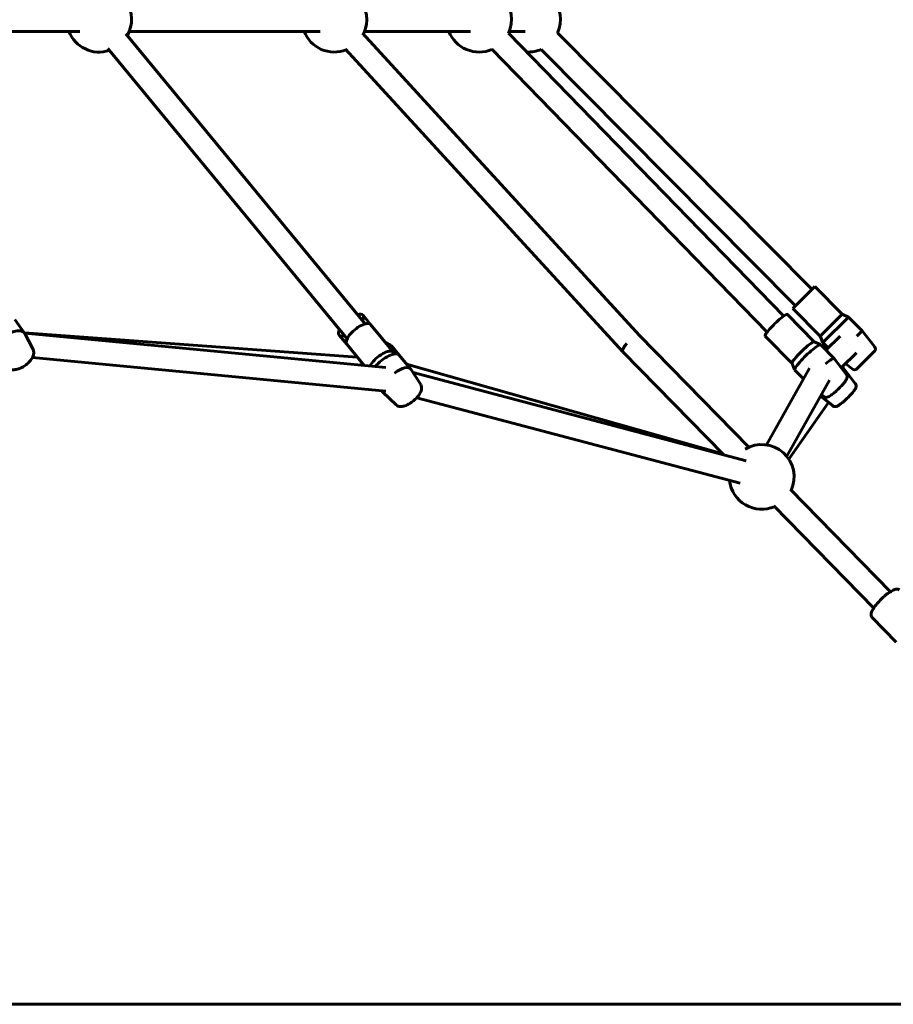
# Model space of a CAD drawing. Units: millimetres. Extents: x 2649 to 11649, y 1760 to 17372.
# Drawn here: x 8724 to 9399, y 13852 to 14612 of the extents above; entities that cross this region are included whole.
import ezdxf

# ---------------------------------------------------------------- set-up
doc = ezdxf.new("R2010")
doc.units = ezdxf.units.MM
doc.header["$LTSCALE"] = 70
doc.layers.add('Widoczne (ISO)', color=7, linetype='Continuous', lineweight=60)
doc.layers.add('Wymiar (ISO)', color=7, linetype='Continuous', lineweight=25)
doc.styles.add('Wymiar', font='tahoma.ttf')
doc.dimstyles.new('Wymiar Comes', dxfattribs={"dimscale": 70, "dimtxt": 2.5, "dimasz": 2.5, "dimexe": 3.175, "dimexo": 0, "dimgap": 0.762, "dimtad": 1, "dimtoh": 1, "dimrnd": 1e-08, "dimtxsty": 'Wymiar', "dimcen": 0.09, "dimdle": 10, "dimclrd": 256, "dimclre": 256, "dimclrt": 256, "dimazin": 2, "dimtfac": 1.4, "dimtmove": 0, "dimatfit": 3, "dimfxl": 0, "dimtolj": 1, "dimlwd": -1, "dimlwe": -1, "dimarcsym": 0})

# ---------------------------------------------------------------- blocks, each defined once
blk = doc.blocks.new('*D5')
at = {"layer": 'Defpoints', "color": 0}
for p in [(7316.94, 17352.27), (7149.44, 13852.27), (10679.7, 13852.27)]:
    blk.add_point(p, dxfattribs=at)
at = {"layer": 'Wymiar (ISO)'}
for p, q in [((7316.94, 17352.27), (10901.95, 17352.27)), ((10679.7, 17177.27), (10679.7, 14027.27))]:
    blk.add_line(p, q, dxfattribs=at)
for points in [[(10650.54, 17177.27), (10708.87, 17177.27), (10679.7, 17352.27)], [(10650.54, 14027.27), (10708.87, 14027.27), (10679.7, 13852.27)]]:
    blk.add_solid(points, dxfattribs=at)
at = {"layer": 'Wymiar (ISO)', "insert": (10444.08, 15602.27), "char_height": 175, "attachment_point": 2, "rotation": 90, "style": 'Wymiar'}
blk.add_mtext('\\A1;3500', dxfattribs=at)

msp = doc.modelspace()

# ---------------------------------------------------------------- linework, layer by layer
at = {"layer": 'Widoczne (ISO)'}
for p, q in [((8770.983, 14603.274), (8564.73, 14603.274)), ((8991.095, 14377.496), (8806.38, 14601.442)), ((8806.38, 14601.442), (8991.095, 14377.496)), ((8809.103, 14603.274), (8956.37, 14603.274)), ((8989.176, 14601.796), (9203.021, 14368.465)), ((8990.689, 14603.274), (9072.414, 14603.274)), ((9101.746, 14601.991), (9314.295, 14383.53)), ((9102.509, 14603.274), (9114.656, 14603.274)), ((9139.757, 14602.054), (9336.118, 14404.109)), ((8977.209, 14366.042), (8792.494, 14589.989)), ((8792.494, 14589.989), (8977.209, 14366.042)), ((8975.906, 14589.634), (9189.852, 14356.193)), ((9088.845, 14589.439), (9301.394, 14370.978)), ((9126.978, 14589.377), (9323.339, 14391.433)), ((9321.209, 14389.32), (9338.248, 14406.222)), ((9338.248, 14406.222), (9359.376, 14384.924)), ((9321.209, 14389.32), (9342.337, 14368.022)), ((8720.761, 14380.963), (8728.23, 14370.314)), ((8989.53, 14384.108), (8995.386, 14377.009)), ((9317.206, 14384.841), (9337.896, 14363.575)), ((9342.337, 14368.022), (9359.376, 14384.924)), ((9344.439, 14363.063), (9364.317, 14382.783)), ((9359.376, 14384.924), (9364.317, 14382.783)), ((9364.317, 14382.783), (9374.881, 14372.134)), ((8995.386, 14377.009), (9012.697, 14356.021)), ((9370.785, 14368.07), (9374.881, 14372.134)), ((9384.469, 14360.05), (9374.881, 14372.134)), ((8728.119, 14370.472), (8985.085, 14351.779)), ((9007.147, 14343.702), (8728.295, 14370.218)), ((8734.675, 14358.117), (8728.463, 14369.933)), ((8971.015, 14368.837), (8976.871, 14361.738)), ((9203.014, 14368.473), (9287.402, 14282.302)), ((9300.004, 14368.105), (9320.694, 14346.839)), ((9342.337, 14368.022), (9344.439, 14363.063)), ((9357.954, 14368.029), (9346.879, 14357.21)), ((8976.871, 14361.738), (8990.436, 14345.291)), ((9006.841, 14363.12), (9010.818, 14361.122)), ((9011.568, 14360.533), (9017.423, 14353.434)), ((9337.851, 14363.595), (9342.725, 14361.449)), ((9342.815, 14361.388), (9353.176, 14350.738)), ((9344.439, 14363.063), (9348.589, 14358.88)), ((9007.113, 14325.624), (8734.296, 14351.567)), ((9012.31, 14356.215), (9016.673, 14354.022)), ((9017.423, 14353.434), (9026.207, 14342.784)), ((9190.057, 14355.977), (9267.99, 14276.398)), ((9362.562, 14338.647), (9353.195, 14350.716)), ((9370.583, 14355.203), (9358.713, 14343.606)), ((9384.231, 14356.055), (9371.005, 14342.935)), ((8988.326, 14347.849), (8989.008, 14345.427)), ((9023.169, 14346.467), (9267.161, 14277.244)), ((9034.004, 14330.632), (9026.36, 14342.575)), ((9334.067, 14343.198), (9300.865, 14284.084)), ((9320.675, 14346.885), (9322.687, 14341.954)), ((9322.746, 14341.862), (9329.448, 14334.974)), ((9359.432, 14344.309), (9360.083, 14343.639)), ((9369.469, 14331.547), (9360.103, 14343.617)), ((9367.009, 14342.73), (9361.973, 14346.792)), ((9028.121, 14339.824), (9285.316, 14271.817)), ((9349.553, 14334.013), (9316.559, 14275.269)), ((9003.806, 14325.939), (9004.607, 14324.968)), ((9015.054, 14315.001), (9004.783, 14324.778)), ((9030.927, 14320.463), (9280.714, 14254.415)), ((9351.844, 14314.399), (9342.737, 14321.876)), ((9344.937, 14321.499), (9343.286, 14322.854)), ((9348.963, 14316.765), (9318.112, 14273.179)), ((9319.395, 14249.633), (9396.645, 14170.75)), ((9306.535, 14237.038), (9383.785, 14158.156)), ((9401.121, 14131.878), (9382.305, 14151.092)), ((11649.442, 13852.274), (2649.442, 13852.274))]:
    msp.add_line(p, q, dxfattribs=at)
for centre, radius, start, end in [((8785.779, 14612.274), 25, 330.616617, 158.899804), ((8967.365, 14612.274), 25, 333.605095, 113.887123), ((9079.185, 14612.274), 25, 335.314371, 111.096198), ((9116.942, 14612.274), 25, 335.870094, 110.355038), ((8785.779, 14612.274), 25, 201.100196, 288.416225), ((8967.365, 14612.274), 25, 201.100196, 291.404703), ((9079.185, 14612.274), 25, 201.100196, 293.113979), ((9116.942, 14612.274), 25, 267.955137, 293.669702), ((9382.119, 14358.185), 3, 314.769898, 38.429706), ((9368.893, 14345.065), 3, 231.110089, 314.769898), ((9297.291, 14259.341), 25, 335.501365, 120.651467), ((9297.291, 14259.341), 25, 186.289083, 293.300973)]:
    msp.add_arc(centre, radius, start, end, dxfattribs=at)
for centre, major_axis, ratio, start_param, end_param in [((8980.273, 14376.473), (9.257, 7.636), 0.3912666, 5.5604511, 7.0059196), ((9308.605, 14376.473), (8.601, 8.368), 0.1373946, 0, 3.1415927), ((8716.769, 14362.274), (11.461, 8.04), 0.497988, 6.2193354, 7.8429353), ((8980.273, 14376.473), (-9.257, -7.636), 0.3912666, 5.5604511, 7.0059196), ((8986.128, 14369.373), (9.257, 7.636), 0.3912666, 0, 3.1415927), ((9003.695, 14348.075), (9.257, 7.636), 0.3912666, 0.1708953, 2.4024007), ((9000.768, 14351.625), (10.8, 8.908), 0.3912666, 5.7420858, 6.4540806), ((9196.487, 14362.274), (-6.635, -6.081), 0.2695091, 4.9983939, 6.3434457), ((9196.487, 14362.274), (-6.43, -6.297), 0.2783615, 4.9893268, 6.2831853), ((9329.327, 14355.174), (8.601, 8.368), 0.1373946, 0.0555125, 3.0860801), ((9332.78, 14351.625), (10.034, 9.763), 0.1373946, 0, 3.1415927), ((9006.623, 14344.525), (10.8, 8.908), 0.3912666, 0, 2.0168912), ((9343.141, 14340.976), (10.034, 9.763), 0.1373946, 6.2677725, 7.3776875), ((9015.407, 14333.876), (10.8, 8.908), 0.3912666, 6.2359275, 7.6841078), ((9350.049, 14333.876), (10.034, 9.763), 0.1373946, 5.8666798, 6.2831853), ((9015.407, 14333.876), (-10.8, -8.908), 0.3912666, 6.096647, 6.3304431)]:
    msp.add_ellipse(centre, major_axis=major_axis, ratio=ratio, start_param=start_param, end_param=end_param, dxfattribs=at)
for points, knots in [([(8714.582, 14344.023), (8715.065, 14343.493), (8715.647, 14343.074), (8716.992, 14342.412), (8717.765, 14342.212), (8719.588, 14342), (8720.647, 14342.076), (8722.92, 14342.519), (8724.138, 14342.929), (8726.49, 14344.006), (8727.624, 14344.663), (8729.738, 14346.157), (8730.719, 14346.99), (8732.476, 14348.795), (8733.247, 14349.767), (8734.498, 14351.841), (8734.975, 14352.945), (8735.38, 14355.128), (8735.375, 14356.206), (8734.941, 14357.549), (8734.821, 14357.839), (8734.675, 14358.117)], [1.9789954, 1.9789954, 1.9789954, 1.9789954, 2.1815033, 2.1815033, 2.4252192, 2.4252192, 2.7559709, 2.7559709, 3.1309835, 3.1309835, 3.4931545, 3.4931545, 3.8494863, 3.8494863, 4.2119389, 4.2119389, 4.5869206, 4.5869206, 4.9041439, 4.9041439, 4.9928883, 4.9928883, 4.9928883, 4.9928883]), ([(9344.937, 14321.499), (9345.219, 14321.267), (9345.529, 14321.097), (9346.157, 14320.856), (9346.465, 14320.8), (9347.076, 14320.749), (9347.351, 14320.775), (9347.949, 14320.869), (9348.218, 14320.957), (9349.115, 14321.295), (9349.612, 14321.594), (9351.022, 14322.512), (9351.956, 14323.226), (9353.74, 14324.716), (9354.549, 14325.432), (9356.146, 14326.918), (9356.933, 14327.685), (9358.433, 14329.217), (9359.145, 14329.98), (9360.449, 14331.46), (9361.036, 14332.171), (9362.096, 14333.588), (9362.535, 14334.213), (9363.02, 14335.356), (9363.154, 14335.699), (9363.235, 14336.423), (9363.246, 14336.62), (9363.211, 14337.194), (9363.134, 14337.625), (9362.819, 14338.274), (9362.702, 14338.466), (9362.562, 14338.647)], [2.6232154, 2.6232154, 2.6232154, 2.6232154, 2.6710803, 2.6710803, 2.7267075, 2.7267075, 2.7996644, 2.7996644, 2.913107, 2.913107, 3.2173118, 3.2173118, 3.6726668, 3.6726668, 4.0181342, 4.0181342, 4.3529087, 4.3529087, 4.6878504, 4.6878504, 5.0335184, 5.0335184, 5.4334475, 5.4334475, 5.5837149, 5.5837149, 5.6313056, 5.6313056, 5.7039534, 5.7039534, 5.7339824, 5.7339824, 5.7339824, 5.7339824]), ([(9015.054, 14315.001), (9015.485, 14314.59), (9015.988, 14314.282), (9017.115, 14313.819), (9017.736, 14313.708), (9019.261, 14313.627), (9020.145, 14313.764), (9022.191, 14314.314), (9023.36, 14314.813), (9025.594, 14316.031), (9026.656, 14316.729), (9028.652, 14318.259), (9029.587, 14319.084), (9031.296, 14320.824), (9032.067, 14321.738), (9033.405, 14323.659), (9033.961, 14324.661), (9034.514, 14326.261), (9034.653, 14326.82), (9034.755, 14327.857), (9034.755, 14328.319), (9034.592, 14329.409), (9034.375, 14330.053), (9034.004, 14330.632)], [1.6163009, 1.6163009, 1.6163009, 1.6163009, 1.7754234, 1.7754234, 1.9721481, 1.9721481, 2.2788062, 2.2788062, 2.6818353, 2.6818353, 3.0489319, 3.0489319, 3.4025796, 3.4025796, 3.7599952, 3.7599952, 4.1405874, 4.1405874, 4.3355684, 4.3355684, 4.4797798, 4.4797798, 4.663378, 4.663378, 4.663378, 4.663378]), ([(9369.469, 14331.547), (9369.693, 14331.259), (9369.854, 14330.944), (9370.078, 14330.31), (9370.125, 14330.001), (9370.159, 14329.389), (9370.126, 14329.114), (9370.016, 14328.519), (9369.921, 14328.253), (9369.558, 14327.365), (9369.246, 14326.877), (9368.289, 14325.492), (9367.55, 14324.578), (9366.011, 14322.836), (9365.273, 14322.046), (9363.744, 14320.491), (9362.956, 14319.725), (9361.384, 14318.268), (9360.601, 14317.577), (9359.086, 14316.314), (9358.359, 14315.747), (9356.913, 14314.726), (9356.276, 14314.305), (9355.121, 14313.851), (9354.774, 14313.726), (9354.049, 14313.665), (9353.852, 14313.66), (9353.278, 14313.71), (9352.849, 14313.799), (9352.21, 14314.132), (9352.021, 14314.254), (9351.844, 14314.399)], [5.309269, 5.309269, 5.309269, 5.309269, 5.3571338, 5.3571338, 5.4127611, 5.4127611, 5.4857179, 5.4857179, 5.5991606, 5.5991606, 5.9033654, 5.9033654, 6.3587204, 6.3587204, 6.7041877, 6.7041877, 7.0389623, 7.0389623, 7.3739039, 7.3739039, 7.719572, 7.719572, 8.119501, 8.119501, 8.2697685, 8.2697685, 8.3173592, 8.3173592, 8.390007, 8.390007, 8.420036, 8.420036, 8.420036, 8.420036]), ([(9382.305, 14151.092), (9381.985, 14151.419), (9381.789, 14151.845), (9381.591, 14152.888), (9381.667, 14153.519), (9382.112, 14155.152), (9382.606, 14156.213), (9383.929, 14158.433), (9384.729, 14159.574), (9386.554, 14161.87), (9387.571, 14163.023), (9389.73, 14165.251), (9390.871, 14166.326), (9393.174, 14168.301), (9394.334, 14169.201), (9396.578, 14170.744), (9397.658, 14171.384), (9399.685, 14172.348), (9400.617, 14172.663), (9401.888, 14172.791), (9402.289, 14172.778), (9403.067, 14172.579), (9403.446, 14172.381), (9403.738, 14172.083)], [0.2769378, 0.2769378, 0.2769378, 0.2769378, 0.4599978, 0.4599978, 0.7202811, 0.7202811, 1.0877472, 1.0877472, 1.4257611, 1.4257611, 1.7542339, 1.7542339, 2.0802012, 2.0802012, 2.4067719, 2.4067719, 2.7377967, 2.7377967, 3.0839063, 3.0839063, 3.2512184, 3.2512184, 3.4185304, 3.4185304, 3.4185304, 3.4185304])]:
    msp.add_open_spline(points, degree=3, knots=knots, dxfattribs=at)

# ---------------------------------------------------------------- dimensions: what is measured, and where the dimension line sits
at = {"layer": 'Wymiar (ISO)'}
dim = msp.add_linear_dim(base=(10679.702, 13852.274), p1=(7316.942, 17352.274), p2=(7149.442, 13852.274), angle=90, dimstyle='Wymiar Comes', override={"dimtoh": 0, "dimdec": 2, "dimse2": 1, "dimtp": 0, "dimtm": 0, "dimtdec": 2, "dimtofl": 0, "dimatfit": 1}, dxfattribs=at)
dim.commit()
dim.dimension.update_dxf_attribs({"geometry": '*D5', "text_midpoint": (10679.702, 15602.274), "dimtype": 160})

doc.saveas('drawing.dxf')
